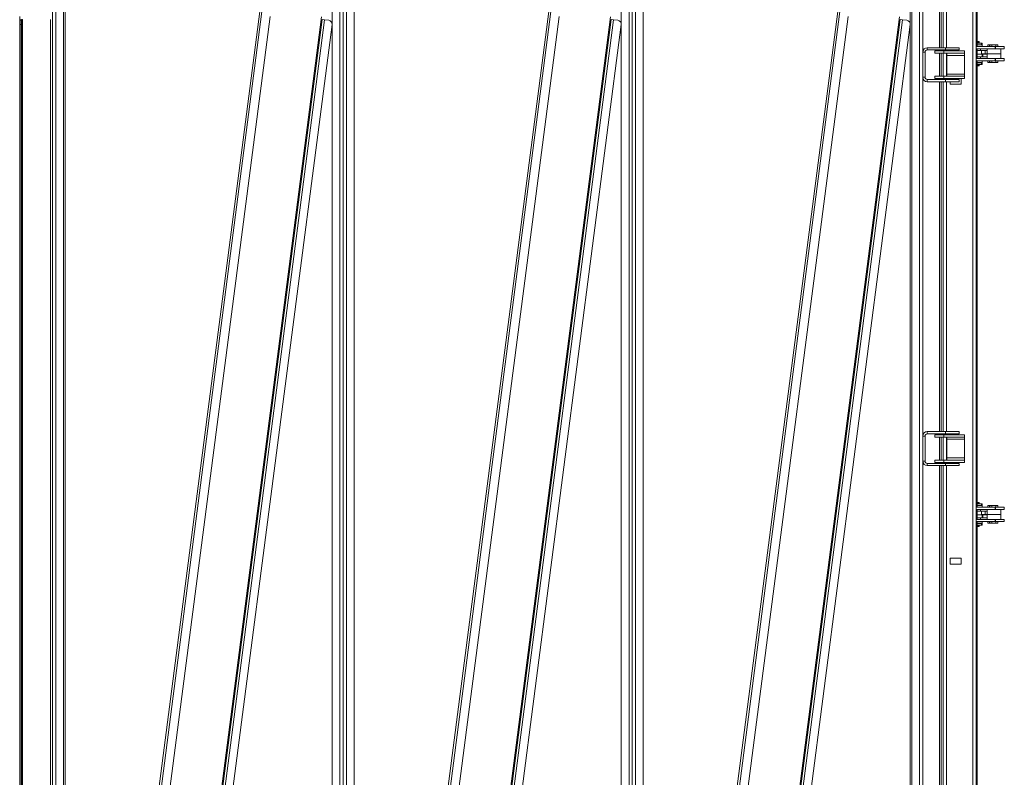
# Model space of a CAD drawing. Units: millimetres. Extents: x -74763 to -53937, y 78165 to 104675.
# Drawn here: x -65699 to -63905, y 89768 to 91149 of the extents above; entities that cross this region are included whole.
import ezdxf

# ---------------------------------------------------------------- set-up
doc = ezdxf.new("R2010")
doc.units = ezdxf.units.MM

msp = doc.modelspace()

# ---------------------------------------------------------------- linework, layer by layer
at = {"color": 7, "linetype": 'Continuous', "lineweight": 15}
for p, q in [((-65638.8, 88403.4), (-65638.8, 91281.4)), ((-65632.8, 88403.4), (-65632.8, 91281.4)), ((-65618.8, 88397.4), (-65618.8, 91287.4)), ((-65615.8, 88397.4), (-65615.8, 91262.4)), ((-65129.2, 88397.4), (-65129.2, 91262.4)), ((-65115.2, 88397.4), (-65115.2, 91262.4)), ((-65109.2, 88397.4), (-65109.2, 91262.4)), ((-65103.2, 88397.4), (-65103.2, 91262.4)), ((-65089.2, 88397.4), (-65089.2, 91262.4)), ((-64602.5, 88397.4), (-64602.5, 91262.4)), ((-64588.5, 88397.4), (-64588.5, 91262.4)), ((-64582.5, 88397.4), (-64582.5, 91262.4)), ((-64576.5, 88397.4), (-64576.5, 91262.4)), ((-64562.5, 88397.4), (-64562.5, 91262.4)), ((-64075.9, 88397.4), (-64075.9, 91262.4)), ((-64072.9, 88397.4), (-64072.9, 91262.4)), ((-64058.9, 88403.4), (-64058.9, 91262.4)), ((-64052.9, 91090.4), (-64052.9, 91262.4)), ((-64022.9, 91207.4), (-64022.9, 91098.4)), ((-64019.9, 91207), (-64019.9, 91098.4)), ((-64015.9, 91201.6), (-64015.9, 91098.4)), ((-63961.9, 88460.4), (-63961.9, 91194.4)), ((-63955.9, 88467.4), (-63955.9, 91187.4)), ((-63953.9, 91100.5), (-63953.9, 91187.4)), ((-63955.9, 88474.4), (-63955.9, 91180.4)), ((-63953.9, 91100.5), (-63953.9, 91180.4)), ((-65698.8, 88540), (-65698.8, 91155.1)), ((-65695.8, 91149.3), (-65697.8, 91149.3)), ((-65697.8, 91149.3), (-65697.8, 91148.3)), ((-65695.8, 91148.3), (-65697.8, 91148.3)), ((-65697.8, 91148.3), (-65697.8, 91140.5)), ((-65695.8, 91149.3), (-65695.8, 91148.3)), ((-65695.8, 91148.3), (-65695.8, 91140.5)), ((-65693.8, 88520.6), (-65693.8, 91149.6)), ((-65642.8, 88520.3), (-65642.8, 91149.8)), ((-65602.4, 88535.6), (-65261.5, 91164.6)), ((-65598.4, 88535.1), (-65257.6, 91164.1)), ((-65581.6, 88540), (-65242.6, 91155.1)), ((-65490.9, 88516.5), (-65148.9, 91154.7)), ((-65488.3, 88520.8), (-65147.5, 91149.8)), ((-65484.4, 88520.3), (-65143.5, 91149.3)), ((-65143.5, 91149.3), (-65147.5, 91149.8)), ((-65143.5, 91149.3), (-65135.6, 91148.3)), ((-65075.7, 88535.6), (-64734.9, 91164.6)), ((-65071.7, 88535.1), (-64730.9, 91164.1)), ((-65055, 88540), (-64716, 91155.1)), ((-64964.2, 88516.5), (-64622.2, 91154.7)), ((-64961.7, 88520.8), (-64620.8, 91149.8)), ((-64957.7, 88520.3), (-64616.9, 91149.3)), ((-64616.9, 91149.3), (-64620.8, 91149.8)), ((-64616.9, 91149.3), (-64608.9, 91148.3)), ((-64549, 88535.6), (-64208.2, 91164.6)), ((-64545.1, 88535.1), (-64204.3, 91164.1)), ((-64528.3, 88540), (-64189.3, 91155.1)), ((-64437.6, 88516.5), (-64095.6, 91154.7)), ((-64435, 88520.8), (-64094.2, 91149.8)), ((-64431, 88520.3), (-64090.2, 91149.3)), ((-64090.2, 91149.3), (-64094.2, 91149.8)), ((-64090.2, 91149.3), (-64082.3, 91148.3)), ((-65695.8, 91140.5), (-65697.8, 91140.5)), ((-65697.8, 88525.3), (-65697.8, 91140.5)), ((-65695.8, 88525.3), (-65695.8, 91140.5)), ((-65468.6, 88525.3), (-65129.6, 91140.5)), ((-64941.9, 88525.3), (-64602.9, 91140.5)), ((-64415.3, 88525.3), (-64076.2, 91140.5)), ((-64044.9, 91098.4), (-64044.9, 91094.4)), ((-64011.9, 91098.4), (-64044.9, 91098.4)), ((-64011.9, 91094.4), (-64044.9, 91094.4)), ((-64022.9, 91094.4), (-64022.9, 91092.4)), ((-64019.9, 91094.4), (-64019.9, 91092.4)), ((-64015.9, 91094.4), (-64015.9, 91092.4)), ((-64011.9, 91098.4), (-64011.9, 91094.4)), ((-63986.9, 91098.4), (-64011.9, 91098.4)), ((-63986.9, 91094.4), (-64011.9, 91094.4)), ((-63986.9, 91094.4), (-63986.9, 91098.4)), ((-63921, 91100.5), (-63955.9, 91100.5)), ((-63921, 91096.5), (-63955.9, 91096.5)), ((-63953.9, 91109.5), (-63952.2, 91109.5)), ((-63946.4, 91106.9), (-63953.9, 91106.9)), ((-63946.4, 91103.9), (-63953.9, 91103.9)), ((-63953.9, 91103.5), (-63945, 91103.5)), ((-63953.9, 91078.5), (-63953.9, 91096.5)), ((-63953.9, 91078.5), (-63953.9, 91096.5)), ((-63953.4, 91103.5), (-63953.4, 91103.9)), ((-63952.2, 91109.5), (-63952.2, 91106.9)), ((-63952.2, 91109.5), (-63950.2, 91109.5)), ((-63950.2, 91109.5), (-63950.2, 91106.9)), ((-63947.8, 91096.5), (-63947.8, 91093.5)), ((-63946.4, 91106.9), (-63946.4, 91103.9)), ((-63944.9, 91106.9), (-63946.4, 91106.9)), ((-63944.9, 91103.9), (-63946.4, 91103.9)), ((-63945, 91100.5), (-63945, 91103.5)), ((-63944.9, 91103.9), (-63944.9, 91106.9)), ((-63936.1, 91096.5), (-63936.1, 91078.5)), ((-63934.9, 91103.5), (-63934.9, 91100.5)), ((-63931.5, 91103.5), (-63934.9, 91103.5)), ((-63931.5, 91103.5), (-63931.5, 91100.5)), ((-63931.1, 91103.5), (-63931.5, 91103.5)), ((-63931.1, 91103.5), (-63931.1, 91100.5)), ((-63931.1, 91103.5), (-63927.5, 91103.5)), ((-63927.5, 91103.5), (-63927.5, 91100.5)), ((-63927.5, 91103.5), (-63920, 91103.5)), ((-63921, 91096.5), (-63921, 91100.5)), ((-63920.6, 91100.5), (-63921, 91100.5)), ((-63920.6, 91096.5), (-63921, 91096.5)), ((-63920.6, 91096.5), (-63920.6, 91100.5)), ((-63904.6, 91100.5), (-63920.6, 91100.5)), ((-63904.6, 91096.5), (-63920.6, 91096.5)), ((-63920, 91103.5), (-63920, 91100.5)), ((-63920, 91103.5), (-63916.1, 91103.5)), ((-63916.1, 91103.5), (-63916.1, 91100.5)), ((-63911.1, 91078.5), (-63911.1, 91096.5)), ((-63904.6, 91096.5), (-63904.6, 91100.5)), ((-64048.9, 91090.4), (-64052.9, 91090.4)), ((-64052.9, 91090.4), (-64052.9, 91044.4)), ((-64048.9, 91090.4), (-64048.9, 91044.4)), ((-64030.9, 91088.4), (-64030.9, 91092.4)), ((-64030.9, 91092.4), (-64014.9, 91092.4)), ((-64030.9, 91088.4), (-64014.9, 91088.4)), ((-64022.9, 91088.4), (-64022.9, 91046.4)), ((-64019.9, 91088.4), (-64019.9, 91046.4)), ((-64015.9, 91088.4), (-64015.9, 91046.4)), ((-64014.9, 91088.4), (-64014.9, 91092.4)), ((-64014.9, 91092.4), (-63977.4, 91092.4)), ((-64014.9, 91088.4), (-63977.4, 91088.4)), ((-64009.4, 91084.4), (-63977.4, 91084.4)), ((-64009.4, 91050.4), (-64009.4, 91084.4)), ((-63977.4, 91088.4), (-63977.4, 91092.4)), ((-63977.4, 91084.4), (-63977.4, 91084.4)), ((-63977.4, 91050.4), (-63977.4, 91084.4)), ((-63977.4, 91050.4), (-63977.4, 91084.4)), ((-63921, 91078.5), (-63955.8, 91078.5)), ((-63953.9, 91093.5), (-63947.8, 91093.5)), ((-63945.2, 91086.5), (-63953.9, 91086.5)), ((-63947.8, 91081.5), (-63953.9, 91081.5)), ((-63936.1, 91093.5), (-63947.8, 91093.5)), ((-63947.8, 91081.5), (-63947.8, 91078.5)), ((-63947.8, 91081.5), (-63947.8, 91078.5)), ((-63936.1, 91081.5), (-63947.8, 91081.5)), ((-63946.4, 91093.5), (-63946.4, 91087.5)), ((-63946.4, 91093.5), (-63946.4, 91086.5)), ((-63946.4, 91087.5), (-63942.9, 91087.5)), ((-63945.2, 91086.5), (-63945.2, 91081.5)), ((-63943.5, 91086.5), (-63945.2, 91086.5)), ((-63943.5, 91086.5), (-63943.5, 91081.5)), ((-63936.1, 91086.5), (-63943.5, 91086.5)), ((-63942.9, 91087.5), (-63939.3, 91087.5)), ((-63939.3, 91093.5), (-63939.3, 91086.5)), ((-63939.3, 91087.5), (-63939.3, 91086.5)), ((-63936.1, 91087.5), (-63939.3, 91087.5)), ((-63936.1, 91087.5), (-63936.1, 91078.5)), ((-63911.1, 91087.5), (-63936.1, 91087.5)), ((-63921, 91078.5), (-63921, 91074.5)), ((-63920.6, 91078.5), (-63921, 91078.5)), ((-63920.6, 91078.5), (-63920.6, 91074.5)), ((-63904.6, 91078.5), (-63920.6, 91078.5)), ((-63911.1, 91078.5), (-63911.1, 91087.5)), ((-63904.6, 91074.5), (-63904.6, 91078.5)), ((-63904.6, 91074.5), (-63904.6, 91078.5)), ((-63921, 91074.5), (-63955.8, 91074.5)), ((-63953.9, 90260.5), (-63953.9, 91074.5)), ((-63953.9, 90260.5), (-63953.9, 91074.5)), ((-63953.9, 91071.5), (-63945, 91071.5)), ((-63953.9, 91070.9), (-63946.4, 91070.9)), ((-63953.9, 91067.9), (-63946.4, 91067.9)), ((-63953.9, 91065.5), (-63952.2, 91065.5)), ((-63953.4, 91070.9), (-63953.4, 91071.5)), ((-63953.4, 91070.9), (-63953.4, 91071.5)), ((-63952.2, 91065.5), (-63952.2, 91067.9)), ((-63952.2, 91065.5), (-63950.2, 91065.5)), ((-63950.2, 91065.5), (-63950.2, 91067.9)), ((-63946.4, 91067.9), (-63946.4, 91070.9)), ((-63946.4, 91070.9), (-63944.9, 91070.9)), ((-63946.4, 91067.9), (-63944.9, 91067.9)), ((-63945, 91071.5), (-63945, 91074.5)), ((-63945, 91071.5), (-63945, 91074.5)), ((-63944.9, 91067.9), (-63944.9, 91070.9)), ((-63934.9, 91071.5), (-63934.9, 91074.5)), ((-63931.5, 91071.5), (-63934.9, 91071.5)), ((-63931.5, 91071.5), (-63931.5, 91074.5)), ((-63931.1, 91071.5), (-63931.5, 91071.5)), ((-63931.1, 91071.5), (-63931.1, 91074.5)), ((-63931.1, 91071.5), (-63927.5, 91071.5)), ((-63927.5, 91071.5), (-63927.5, 91074.5)), ((-63927.5, 91071.5), (-63920, 91071.5)), ((-63920.6, 91074.5), (-63921, 91074.5)), ((-63904.6, 91074.5), (-63920.6, 91074.5)), ((-63920, 91071.5), (-63920, 91074.5)), ((-63920, 91071.5), (-63916.1, 91071.5)), ((-63916.1, 91071.5), (-63916.1, 91074.5)), ((-64052.9, 90390.4), (-64052.9, 91044.4)), ((-64052.9, 91044.4), (-64048.9, 91044.4)), ((-64044.9, 91040.4), (-64044.9, 91036.4)), ((-64044.9, 91040.4), (-64011.9, 91040.4)), ((-64030.9, 91046.4), (-64030.9, 91042.4)), ((-64014.9, 91046.4), (-64030.9, 91046.4)), ((-64014.9, 91042.4), (-64030.9, 91042.4)), ((-64022.9, 91042.4), (-64022.9, 91040.4)), ((-64019.9, 91042.4), (-64019.9, 91040.4)), ((-64015.9, 91042.4), (-64015.9, 91040.4)), ((-64014.9, 91046.4), (-64014.9, 91042.4)), ((-63977.4, 91046.4), (-64014.9, 91046.4)), ((-63977.4, 91042.4), (-64014.9, 91042.4)), ((-64011.9, 91040.4), (-63986.9, 91040.4)), ((-64011.9, 91036.4), (-64011.9, 91040.4)), ((-64009.4, 91050.4), (-63977.4, 91050.4)), ((-64003.4, 91040.4), (-64003.4, 91042.4)), ((-64003.3, 91040.4), (-64003.3, 91042.4)), ((-63986.9, 91036.4), (-63986.9, 91040.4)), ((-63983.4, 91042.4), (-63983.4, 91031.9)), ((-63977.4, 91050.4), (-63977.4, 91050.4)), ((-63977.4, 91042.4), (-63977.4, 91046.4)), ((-64044.9, 91036.4), (-64011.9, 91036.4)), ((-64022.9, 91036.4), (-64022.9, 90398.4)), ((-64019.9, 91036.4), (-64019.9, 90398.4)), ((-64015.9, 91036.4), (-64015.9, 90398.4)), ((-64011.9, 91036.4), (-63986.9, 91036.4)), ((-64003.4, 91031.9), (-64003.4, 91036.4)), ((-63983.4, 91031.9), (-64003.4, 91031.9)), ((-64003.3, 91031.9), (-64003.3, 91036.4)), ((-64044.9, 90398.4), (-64044.9, 90394.4)), ((-64011.9, 90398.4), (-64044.9, 90398.4)), ((-64011.9, 90394.4), (-64044.9, 90394.4)), ((-64022.9, 90394.4), (-64022.9, 90392.4)), ((-64019.9, 90394.4), (-64019.9, 90392.4)), ((-64015.9, 90394.4), (-64015.9, 90392.4)), ((-64011.9, 90398.4), (-64011.9, 90394.4)), ((-63986.9, 90398.4), (-64011.9, 90398.4)), ((-63986.9, 90394.4), (-64011.9, 90394.4)), ((-63986.9, 90394.4), (-63986.9, 90398.4)), ((-64048.9, 90390.4), (-64052.9, 90390.4)), ((-64052.9, 90390.4), (-64052.9, 90344.4)), ((-64048.9, 90390.4), (-64048.9, 90344.4)), ((-64030.9, 90388.4), (-64030.9, 90392.4)), ((-64030.9, 90392.4), (-64014.9, 90392.4)), ((-64030.9, 90388.4), (-64014.9, 90388.4)), ((-64022.9, 90388.4), (-64022.9, 90346.4)), ((-64019.9, 90388.4), (-64019.9, 90346.4)), ((-64015.9, 90388.4), (-64015.9, 90346.4)), ((-64014.9, 90388.4), (-64014.9, 90392.4)), ((-64014.9, 90392.4), (-63977.4, 90392.4)), ((-64014.9, 90388.4), (-63977.4, 90388.4)), ((-64009.4, 90384.4), (-63977.4, 90384.4)), ((-64009.4, 90350.4), (-64009.4, 90384.4)), ((-63977.4, 90388.4), (-63977.4, 90392.4)), ((-63977.4, 90384.4), (-63977.4, 90384.4)), ((-63977.4, 90350.4), (-63977.4, 90384.4)), ((-63977.4, 90350.4), (-63977.4, 90384.4)), ((-64052.9, 89515.4), (-64052.9, 90344.4)), ((-64052.9, 90344.4), (-64048.9, 90344.4)), ((-64044.9, 90340.4), (-64044.9, 90336.4)), ((-64044.9, 90340.4), (-64011.9, 90340.4)), ((-64030.9, 90346.4), (-64030.9, 90342.4)), ((-64014.9, 90346.4), (-64030.9, 90346.4)), ((-64014.9, 90342.4), (-64030.9, 90342.4)), ((-64022.9, 90342.4), (-64022.9, 90340.4)), ((-64019.9, 90342.4), (-64019.9, 90340.4)), ((-64015.9, 90342.4), (-64015.9, 90340.4)), ((-64014.9, 90346.4), (-64014.9, 90342.4)), ((-63977.4, 90346.4), (-64014.9, 90346.4)), ((-63977.4, 90342.4), (-64014.9, 90342.4)), ((-64011.9, 90336.4), (-64011.9, 90340.4)), ((-64011.9, 90340.4), (-63986.9, 90340.4)), ((-64009.4, 90350.4), (-63977.4, 90350.4)), ((-63986.9, 90336.4), (-63986.9, 90340.4)), ((-63977.4, 90350.4), (-63977.4, 90350.4)), ((-63977.4, 90342.4), (-63977.4, 90346.4)), ((-64044.9, 90336.4), (-64011.9, 90336.4)), ((-64022.9, 90336.4), (-64022.9, 89523.4)), ((-64019.9, 90336.4), (-64019.9, 89523.4)), ((-64015.9, 90336.4), (-64015.9, 89523.4)), ((-64011.9, 90336.4), (-63986.9, 90336.4)), ((-63953.9, 90269.5), (-63952.2, 90269.5)), ((-63952.2, 90269.5), (-63952.2, 90266.9)), ((-63952.2, 90269.5), (-63950.2, 90269.5)), ((-63950.2, 90269.5), (-63950.2, 90266.9)), ((-63921, 90260.5), (-63955.9, 90260.5)), ((-63921, 90256.5), (-63955.9, 90256.5)), ((-63946.4, 90266.9), (-63953.9, 90266.9)), ((-63946.4, 90263.9), (-63953.9, 90263.9)), ((-63953.9, 90263.5), (-63945, 90263.5)), ((-63953.9, 90238.5), (-63953.9, 90256.5)), ((-63953.9, 90238.5), (-63953.9, 90256.5)), ((-63953.9, 90253.5), (-63947.8, 90253.5)), ((-63953.4, 90263.5), (-63953.4, 90263.9)), ((-63947.8, 90256.5), (-63947.8, 90253.5)), ((-63936.1, 90253.5), (-63947.8, 90253.5)), ((-63946.4, 90266.9), (-63946.4, 90263.9)), ((-63944.9, 90266.9), (-63946.4, 90266.9)), ((-63944.9, 90263.9), (-63946.4, 90263.9)), ((-63946.4, 90253.5), (-63946.4, 90247.5)), ((-63946.4, 90253.5), (-63946.4, 90246.5)), ((-63945, 90260.5), (-63945, 90263.5)), ((-63944.9, 90263.9), (-63944.9, 90266.9)), ((-63939.3, 90253.5), (-63939.3, 90246.5)), ((-63936.1, 90256.5), (-63936.1, 90238.5)), ((-63934.9, 90263.5), (-63934.9, 90260.5)), ((-63931.5, 90263.5), (-63934.9, 90263.5)), ((-63931.5, 90263.5), (-63931.5, 90260.5)), ((-63931.1, 90263.5), (-63931.5, 90263.5)), ((-63931.1, 90263.5), (-63931.1, 90260.5)), ((-63931.1, 90263.5), (-63927.5, 90263.5)), ((-63927.5, 90263.5), (-63927.5, 90260.5)), ((-63927.5, 90263.5), (-63920, 90263.5)), ((-63921, 90256.5), (-63921, 90260.5)), ((-63920.6, 90260.5), (-63921, 90260.5)), ((-63920.6, 90256.5), (-63921, 90256.5)), ((-63920.6, 90256.5), (-63920.6, 90260.5)), ((-63904.6, 90260.5), (-63920.6, 90260.5)), ((-63904.6, 90256.5), (-63920.6, 90256.5)), ((-63920, 90263.5), (-63920, 90260.5)), ((-63920, 90263.5), (-63916.1, 90263.5)), ((-63916.1, 90263.5), (-63916.1, 90260.5)), ((-63911.1, 90238.5), (-63911.1, 90256.5)), ((-63904.6, 90256.5), (-63904.6, 90260.5)), ((-63921, 90238.5), (-63955.8, 90238.5)), ((-63921, 90234.5), (-63955.8, 90234.5)), ((-63945.2, 90246.5), (-63953.9, 90246.5)), ((-63947.8, 90241.5), (-63953.9, 90241.5)), ((-63953.9, 89420.5), (-63953.9, 90234.5)), ((-63953.9, 89420.5), (-63953.9, 90234.5)), ((-63947.8, 90241.5), (-63947.8, 90238.5)), ((-63947.8, 90241.5), (-63947.8, 90238.5)), ((-63936.1, 90241.5), (-63947.8, 90241.5)), ((-63946.4, 90247.5), (-63942.9, 90247.5)), ((-63945.2, 90246.5), (-63945.2, 90241.5)), ((-63943.5, 90246.5), (-63945.2, 90246.5)), ((-63945, 90231.5), (-63945, 90234.5)), ((-63945, 90231.5), (-63945, 90234.5)), ((-63943.5, 90246.5), (-63943.5, 90241.5)), ((-63936.1, 90246.5), (-63943.5, 90246.5)), ((-63942.9, 90247.5), (-63939.3, 90247.5)), ((-63939.3, 90247.5), (-63939.3, 90246.5)), ((-63936.1, 90247.5), (-63939.3, 90247.5)), ((-63936.1, 90247.5), (-63936.1, 90238.5)), ((-63911.1, 90247.5), (-63936.1, 90247.5)), ((-63934.9, 90231.5), (-63934.9, 90234.5)), ((-63931.5, 90231.5), (-63931.5, 90234.5)), ((-63931.1, 90231.5), (-63931.1, 90234.5)), ((-63927.5, 90231.5), (-63927.5, 90234.5)), ((-63921, 90238.5), (-63921, 90234.5)), ((-63920.6, 90238.5), (-63921, 90238.5)), ((-63920.6, 90234.5), (-63921, 90234.5)), ((-63920.6, 90238.5), (-63920.6, 90234.5)), ((-63904.6, 90238.5), (-63920.6, 90238.5)), ((-63904.6, 90234.5), (-63920.6, 90234.5)), ((-63920, 90231.5), (-63920, 90234.5)), ((-63916.1, 90231.5), (-63916.1, 90234.5)), ((-63911.1, 90238.5), (-63911.1, 90247.5)), ((-63904.6, 90234.5), (-63904.6, 90238.5)), ((-63904.6, 90234.5), (-63904.6, 90238.5)), ((-63953.9, 90231.5), (-63945, 90231.5)), ((-63953.9, 90230.9), (-63946.4, 90230.9)), ((-63953.9, 90227.9), (-63946.4, 90227.9)), ((-63953.9, 90225.5), (-63952.2, 90225.5)), ((-63953.4, 90230.9), (-63953.4, 90231.5)), ((-63953.4, 90230.9), (-63953.4, 90231.5)), ((-63952.2, 90225.5), (-63952.2, 90227.9)), ((-63952.2, 90225.5), (-63950.2, 90225.5)), ((-63950.2, 90225.5), (-63950.2, 90227.9)), ((-63946.4, 90227.9), (-63946.4, 90230.9)), ((-63946.4, 90230.9), (-63944.9, 90230.9)), ((-63946.4, 90227.9), (-63944.9, 90227.9)), ((-63944.9, 90227.9), (-63944.9, 90230.9)), ((-63931.5, 90231.5), (-63934.9, 90231.5)), ((-63931.1, 90231.5), (-63931.5, 90231.5)), ((-63931.1, 90231.5), (-63927.5, 90231.5)), ((-63927.5, 90231.5), (-63920, 90231.5)), ((-63920, 90231.5), (-63916.1, 90231.5)), ((-64003.4, 90167.9), (-63983.4, 90167.9)), ((-64003.4, 90156.9), (-64003.4, 90167.9)), ((-64003.3, 90156.9), (-64003.3, 90167.9)), ((-63983.4, 90167.9), (-63983.4, 90156.9)), ((-63983.4, 90156.9), (-64003.4, 90156.9))]:
    msp.add_line(p, q, dxfattribs=at)
at = {"color": 8, "linetype": 'Continuous', "lineweight": 15}
for p, q in [((-64009.9, 91098.4), (-64009.9, 91206.4)), ((-64009.9, 91092.4), (-64009.9, 91094.4)), ((-64009.9, 91046.4), (-64009.9, 91088.4)), ((-64009.9, 91040.4), (-64009.9, 91042.4)), ((-64009.9, 90398.4), (-64009.9, 91036.4)), ((-64009.9, 90392.4), (-64009.9, 90394.4)), ((-64009.9, 90346.4), (-64009.9, 90388.4)), ((-64009.9, 90340.4), (-64009.9, 90342.4)), ((-64009.9, 89523.4), (-64009.9, 90336.4))]:
    msp.add_line(p, q, dxfattribs=at)
at = {"color": 7, "linetype": 'Continuous', "lineweight": 15}
for centre, radius, start, end in [((-65694.8, 91141.7), 8.22, 83.1309, 111.5211), ((-65694.3, 91145.5), 4.11, 83.1309, 111.5211), ((-65136.5, 91141.4), 7, 352.6134, 82.6134), ((-64609.8, 91141.4), 7, 352.6134, 82.6134), ((-64083.2, 91141.4), 7, 352.6134, 82.6134), ((-64044.9, 91090.4), 8, 90, 180), ((-64044.9, 91090.4), 4, 90, 180), ((-64320.5, 91085.4), 311.2, 359.8159, 0.5524), ((-64599.7, 91086.4), 622.3, 359.8159, 0.5524), ((-64288.5, 91085.4), 311.2, 359.8159, 0.5524), ((-64044.9, 91044.4), 8, 180, 270), ((-64044.9, 91044.4), 4, 180, 270), ((-64320.5, 91049.4), 311.2, 359.4476, 0.1841), ((-64599.7, 91048.4), 622.3, 359.4476, 0.1841), ((-64288.5, 91049.4), 311.2, 359.4476, 0.1841), ((-64044.9, 90390.4), 8, 90, 180), ((-64044.9, 90390.4), 4, 90, 180), ((-64320.5, 90385.4), 311.2, 359.8159, 0.5524), ((-64599.7, 90386.4), 622.3, 359.8159, 0.5524), ((-64288.5, 90385.4), 311.2, 359.8159, 0.5524), ((-64044.9, 90344.4), 8, 180, 270), ((-64044.9, 90344.4), 4, 180, 270), ((-64320.5, 90349.4), 311.2, 359.4476, 0.1841), ((-64599.7, 90348.4), 622.3, 359.4476, 0.1841), ((-64288.5, 90349.4), 311.2, 359.4476, 0.1841)]:
    msp.add_arc(centre, radius, start, end, dxfattribs=at)

doc.saveas('drawing.dxf')
